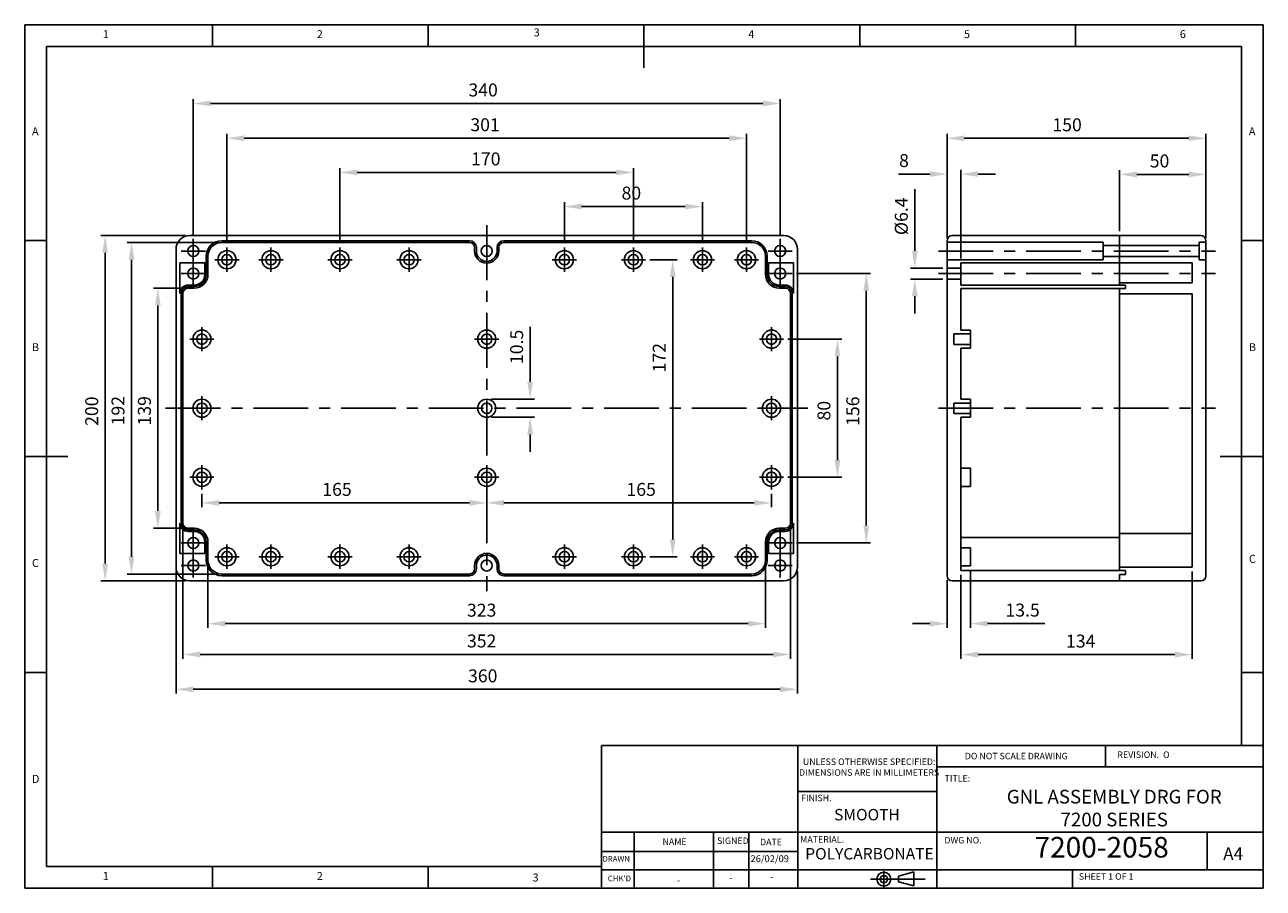
# Model space of a CAD drawing. Extents: x 5 to 292, y 5 to 205.
import ezdxf

# ---------------------------------------------------------------- set-up
doc = ezdxf.new("R2010")
doc.units = 0
doc.header["$PDSIZE"] = -1
doc.linetypes.add('CENTERX2', pattern=[20.32, 12.7, -2.54, 2.54, -2.54])
doc.layers.get('0').update_dxf_attribs({"linetype": 'CONTINUOUS'})
doc.layers.get('DEFPOINTS').update_dxf_attribs({"linetype": 'CONTINUOUS'})
doc.layers.add('CEN', color=1, linetype='CENTERX2')
doc.layers.add('DIM', color=4, linetype='CONTINUOUS')
doc.styles.add('SLDTEXTSTYLE0', font='TXT', dxfattribs={"width": 0.75})
doc.styles.add('SLDTEXTSTYLE1', font='txt', dxfattribs={"width": 0.75})
doc.dimstyles.new('SLDDIMSTYLE0', dxfattribs={"dimtxt": 3, "dimasz": 4, "dimexe": 1, "dimexo": 0.0625, "dimgap": 0.75, "dimtad": 0, "dimtih": 1, "dimtoh": 1, "dimdec": 1, "dimzin": 12, "dimtxsty": 'STANDARD', "dimblk1": 'NONE', "dimblk2": 'NONE', "dimsah": 1, "dimcen": 0.09, "dimclrd": 4, "dimclre": 4, "dimclrt": 4, "dimazin": 3, "dimtfac": 1, "dimtofl": 0, "dimtmove": 0, "dimatfit": 3, "dimtolj": 1, "dimtzin": 12})
doc.dimstyles.new('SLDDIMSTYLE1', dxfattribs={"dimtxt": 3, "dimasz": 4, "dimexe": 1, "dimexo": 0.0625, "dimgap": 0.75, "dimtad": 0, "dimtih": 1, "dimtoh": 1, "dimdec": 0, "dimzin": 12, "dimtxsty": 'STANDARD', "dimblk1": 'NONE', "dimblk2": 'NONE', "dimsah": 1, "dimcen": 0.09, "dimclrd": 4, "dimclre": 4, "dimclrt": 4, "dimazin": 3, "dimtfac": 1, "dimtofl": 0, "dimtmove": 0, "dimatfit": 3, "dimtolj": 1, "dimtzin": 12})

# ---------------------------------------------------------------- blocks, each defined once
blk = doc.blocks.new('*D')
at = {"linetype": 'CONTINUOUS'}
for points in [[(48.05, 187.44), (48.05, 186.1), (44.05, 186.77)], [(176.05, 187.44), (176.05, 186.1), (180.05, 186.77)], [(55.85, 179.39), (55.85, 178.06), (51.85, 178.72)], [(168.25, 179.39), (168.25, 178.06), (172.25, 178.72)], [(222.73, 179.37), (222.73, 178.04), (218.73, 178.71)], [(274.73, 179.37), (274.73, 178.04), (278.73, 178.71)], [(82.05, 171.48), (82.05, 170.14), (78.05, 170.81)], [(142.05, 171.48), (142.05, 170.14), (146.05, 170.81)], [(214.73, 171.09), (214.73, 169.76), (218.73, 170.42)], [(225.93, 171.09), (225.93, 169.76), (221.93, 170.42)], [(262.73, 171), (262.73, 169.66), (258.73, 170.33)], [(274.73, 171), (274.73, 169.66), (278.73, 170.33)], [(134.05, 163.56), (134.05, 162.23), (130.05, 162.89)], [(158.05, 163.56), (158.05, 162.23), (162.05, 162.89)], [(22.96, 152.18), (24.3, 152.18), (23.63, 156.18)], [(29.07, 150.58), (30.4, 150.58), (29.74, 154.58)], [(210.59, 152.66), (211.92, 152.66), (211.26, 148.66)], [(154.49, 146.58), (155.82, 146.58), (155.15, 150.58)], [(199.35, 143.38), (200.68, 143.38), (200.02, 147.38)], [(35.17, 139.98), (36.51, 139.98), (35.84, 143.98)], [(210.59, 142.1), (211.92, 142.1), (211.26, 146.1)], [(192.66, 128.18), (193.99, 128.18), (193.32, 132.18)], [(121.45, 122.28), (122.78, 122.28), (122.12, 118.28)], [(121.45, 110.08), (122.78, 110.08), (122.12, 114.08)], [(192.66, 104.18), (193.99, 104.18), (193.32, 100.18)], [(50.05, 94.92), (50.05, 93.59), (46.05, 94.26)], [(108.05, 94.92), (108.05, 93.59), (112.05, 94.26)], [(116.05, 94.92), (116.05, 93.59), (112.05, 94.26)], [(174.05, 94.92), (174.05, 93.59), (178.05, 94.26)], [(35.17, 92.38), (36.51, 92.38), (35.84, 88.38)], [(199.35, 88.98), (200.68, 88.98), (200.02, 84.98)], [(154.49, 85.78), (155.82, 85.78), (155.15, 81.78)], [(29.07, 81.78), (30.4, 81.78), (29.74, 77.78)], [(22.96, 80.18), (24.3, 80.18), (23.63, 76.18)], [(51.45, 66.94), (51.45, 65.61), (47.45, 66.28)], [(172.65, 66.94), (172.65, 65.61), (176.65, 66.28)], [(214.73, 66.96), (214.73, 65.63), (218.73, 66.29)], [(228.13, 66.96), (228.13, 65.63), (224.13, 66.29)], [(45.65, 59.81), (45.65, 58.47), (41.65, 59.14)], [(178.45, 59.81), (178.45, 58.47), (182.45, 59.14)], [(225.93, 59.78), (225.93, 58.45), (221.93, 59.11)], [(271.53, 59.78), (271.53, 58.45), (275.53, 59.11)], [(44.05, 51.73), (44.05, 50.4), (40.05, 51.07)], [(180.05, 51.73), (180.05, 50.4), (184.05, 51.07)]]:
    blk.add_solid(points, dxfattribs=at)
at = {"layer": 'DEFPOINTS'}
for p in [(43.25, 156.18), (44.05, 155.4), (180.05, 155.4), (258.73, 156.18), (50.65, 154.58), (51.85, 153.38), (78.05, 153.38), (130.05, 153.38), (146.05, 153.38), (162.05, 153.38), (172.25, 153.38), (218.73, 154.68), (218.73, 154.68), (278.73, 154.68), (278.73, 154.68), (148.85, 150.58), (221.93, 149.83), (182.85, 147.38), (218.73, 148.66), (44.25, 143.98), (218.73, 146.1), (180.85, 132.18), (112.05, 118.28), (112.05, 114.08), (180.85, 100.18), (46.05, 97.38), (112.05, 97.38), (112.05, 96.38), (178.05, 97.38), (41.65, 89.58), (182.45, 89.58), (44.25, 88.38), (182.85, 84.98), (47.45, 80.98), (148.85, 81.78), (176.65, 80.98), (40.05, 79.38), (50.65, 77.78), (184.05, 79.38), (221.93, 78.57), (224.13, 79.68), (275.53, 79.38), (43.25, 76.18), (218.73, 77.38)]:
    blk.add_point(p, dxfattribs=at)
at = {"layer": 'DIM'}
for p, q in [((44.05, 156.4), (44.05, 187.77)), ((48.05, 186.77), (176.05, 186.77)), ((180.05, 156.4), (180.05, 187.77)), ((51.85, 154.38), (51.85, 179.72)), ((55.85, 178.72), (168.25, 178.72)), ((172.25, 154.38), (172.25, 179.72)), ((218.73, 155.68), (218.73, 179.71)), ((274.73, 178.71), (222.73, 178.71)), ((278.73, 155.68), (278.73, 179.71)), ((78.05, 154.38), (78.05, 171.81)), ((142.05, 170.81), (82.05, 170.81)), ((146.05, 154.38), (146.05, 171.81)), ((214.73, 170.42), (207.48, 170.42)), ((218.73, 155.68), (218.73, 171.42)), ((221.93, 150.83), (221.93, 171.42)), ((225.93, 170.42), (229.93, 170.42)), ((258.73, 157.18), (258.73, 171.33)), ((274.73, 170.33), (262.73, 170.33)), ((278.73, 155.68), (278.73, 171.33)), ((211.26, 152.66), (211.26, 166.91)), ((130.05, 154.38), (130.05, 163.89)), ((162.05, 154.38), (162.05, 163.89)), ((134.05, 162.89), (158.05, 162.89)), ((42.25, 156.18), (22.63, 156.18)), ((23.63, 152.18), (23.63, 80.18)), ((49.65, 154.58), (28.74, 154.58)), ((29.74, 150.58), (29.74, 81.78)), ((149.85, 150.58), (156.15, 150.58)), ((155.15, 146.58), (155.15, 85.78)), ((183.85, 147.38), (201.02, 147.38)), ((217.73, 148.66), (210.26, 148.66)), ((43.25, 143.98), (34.84, 143.98)), ((217.73, 146.1), (210.26, 146.1)), ((200.02, 143.38), (200.02, 88.98)), ((211.26, 142.1), (211.26, 138.1)), ((35.84, 139.98), (35.84, 92.38)), ((122.12, 122.28), (122.12, 135.03)), ((181.85, 132.18), (194.32, 132.18)), ((193.32, 128.18), (193.32, 104.18)), ((113.05, 118.28), (123.12, 118.28)), ((113.05, 114.08), (123.12, 114.08)), ((122.12, 110.08), (122.12, 106.08)), ((181.85, 100.18), (194.32, 100.18)), ((46.05, 96.38), (46.05, 93.26)), ((112.05, 96.38), (112.05, 93.26)), ((112.05, 95.38), (112.05, 93.26)), ((178.05, 96.38), (178.05, 93.26)), ((50.05, 94.26), (108.05, 94.26)), ((116.05, 94.26), (174.05, 94.26)), ((43.25, 88.38), (34.84, 88.38)), ((41.65, 88.58), (41.65, 58.14)), ((182.45, 88.58), (182.45, 58.14)), ((183.85, 84.98), (201.02, 84.98)), ((149.85, 81.78), (156.15, 81.78)), ((49.65, 77.78), (28.74, 77.78)), ((40.05, 78.38), (40.05, 50.07)), ((47.45, 79.98), (47.45, 65.28)), ((176.65, 79.98), (176.65, 65.28)), ((184.05, 78.38), (184.05, 50.07)), ((221.93, 77.57), (221.93, 58.11)), ((224.13, 78.68), (224.13, 65.29)), ((275.53, 78.38), (275.53, 58.11)), ((42.25, 76.18), (22.63, 76.18)), ((218.73, 76.38), (218.73, 65.29)), ((51.45, 66.28), (172.65, 66.28)), ((214.73, 66.29), (210.73, 66.29)), ((228.13, 66.29), (241.38, 66.29)), ((45.65, 59.14), (178.45, 59.14)), ((225.93, 59.11), (271.53, 59.11)), ((44.05, 51.07), (180.05, 51.07))]:
    blk.add_line(p, q, dxfattribs=at)
at = {"layer": 'DIM', "char_height": 3, "attachment_point": 1, "style": 'SLDTEXTSTYLE0'}
for s, insert in [('340', (107.81, 191.4)), ('301', (108.26, 183.35)), ('150', (243.14, 183.33)), ('170', (108.43, 175.43)), ('8', (207.61, 175.05)), ('50', (265.7, 174.96)), ('80', (143.3, 167.52)), ('165', (73.95, 98.88)), ('165', (144.43, 98.88)), ('323', (107.47, 70.9)), ('13.5', (232.26, 70.92)), ('352', (107.47, 63.77)), ('134', (246.3, 63.74)), ('360', (107.72, 55.69))]:
    blk.add_mtext(s, dxfattribs=dict(at, insert=insert))
at = {"layer": 'DIM', "char_height": 3, "attachment_point": 1, "rotation": 90, "style": 'SLDTEXTSTYLE0'}
for s, insert in [('%%c6.4', (206.63, 156.29)), ('10.5', (117.49, 126.41)), ('172', (150.53, 124.47)), ('200', (19.01, 112.09)), ('192', (25.11, 112.21)), ('139', (31.22, 112.18)), ('80', (188.7, 113.34)), ('156', (195.39, 112.09))]:
    blk.add_mtext(s, dxfattribs=dict(at, insert=insert))
blk = doc.blocks.new('_NONE')

msp = doc.modelspace()

# ---------------------------------------------------------------- linework, layer by layer
at = {"color": 7, "linetype": 'CONTINUOUS'}
for p, q in [((292, 205), (5, 205)), ((5, 205), (5, 5)), ((48.5, 200), (48.5, 205)), ((98.5, 205), (98.5, 200)), ((148.5, 205), (148.5, 195)), ((198.5, 205), (198.5, 200)), ((248.5, 200), (248.5, 205)), ((292, 77.25), (292, 205)), ((287, 200), (10, 200)), ((10, 200), (10, 10)), ((287, 60.25), (287, 200)), ((10, 155), (5, 155)), ((287, 155), (292, 155)), ((5, 105), (15, 105)), ((292, 105), (282, 105)), ((292, 5), (292, 77.25)), ((287, 60.25), (287, 55)), ((10, 55), (5, 55)), ((287, 55), (292, 55)), ((287, 55), (287, 38.09)), ((292, 38.09), (138.67, 38.09)), ((138.67, 38.09), (138.67, 5)), ((184.13, 5), (184.13, 38.09)), ((216.38, 38.09), (216.38, 5)), ((255.43, 33.12), (255.43, 38.09)), ((292, 33.12), (216.38, 33.12)), ((216.38, 27.42), (184.13, 27.42)), ((159.4, 17.95), (138.67, 17.95)), ((146.22, 17.95), (146.22, 5)), ((159.4, 17.95), (292, 17.95)), ((164.57, 17.95), (164.57, 5)), ((172.81, 17.95), (172.81, 5)), ((279, 9.25), (279, 17.95)), ((172.81, 13.5), (138.67, 13.5)), ((172.81, 13.5), (184.13, 13.5)), ((10, 10), (104.8, 10)), ((48.5, 5), (48.5, 10)), ((98.5, 10), (98.5, 5)), ((104.8, 10), (138.67, 10)), ((138.67, 9.25), (292, 9.25)), ((211.05, 8.77), (207.5, 7.82)), ((211.05, 8.77), (211.05, 5.56)), ((247.8, 5), (247.8, 9.25)), ((207.5, 6.51), (207.5, 7.82)), ((211.05, 5.56), (207.5, 6.51)), ((5, 5), (292, 5))]:
    msp.add_line(p, q, dxfattribs=at)
at = {"color": 179, "linetype": 'CONTINUOUS'}
for p, q in [((43.25, 156.18), (180.85, 156.18)), ((219.93, 156.18), (277.53, 156.18)), ((258.73, 156.18), (258.73, 144.7)), ((40.05, 152.98), (40.05, 79.38)), ((50.65, 154.98), (108.05, 154.98)), ((50.65, 154.58), (108.05, 154.58)), ((109.25, 152.6), (109.25, 153.38)), ((109.65, 152.6), (109.65, 153.38)), ((114.45, 152.6), (114.45, 153.38)), ((114.85, 152.6), (114.85, 153.38)), ((116.05, 154.98), (173.45, 154.98)), ((116.05, 154.58), (173.45, 154.58)), ((184.05, 152.98), (184.05, 79.38)), ((218.73, 154.98), (218.73, 77.38)), ((218.73, 154.98), (218.73, 147.31)), ((254.93, 154.68), (218.73, 154.68)), ((254.93, 154.68), (254.93, 150.52)), ((254.93, 153.88), (277.13, 153.88)), ((277.13, 154.68), (277.13, 150.52)), ((277.13, 154.68), (278.73, 154.68)), ((278.73, 154.98), (278.73, 77.38)), ((46.73, 149.83), (40.93, 149.83)), ((40.93, 142.78), (40.93, 149.83)), ((46.73, 149.83), (46.73, 147.18)), ((47.05, 151.38), (47.05, 147.18)), ((47.45, 151.38), (47.45, 147.18)), ((176.65, 151.38), (176.65, 147.18)), ((177.05, 151.38), (177.05, 147.18)), ((177.37, 149.83), (177.37, 147.18)), ((177.37, 149.83), (183.17, 149.83)), ((183.17, 142.78), (183.17, 149.83)), ((254.93, 150.52), (218.73, 150.52)), ((221.93, 149.83), (275.53, 149.83)), ((221.93, 144.7), (221.93, 149.83)), ((254.93, 151.32), (277.13, 151.32)), ((275.53, 149.83), (275.53, 145.26)), ((277.13, 150.52), (278.73, 150.52)), ((218.73, 148.66), (221.93, 148.66)), ((42.85, 144.7), (44.25, 144.7)), ((42.85, 144.38), (44.25, 144.38)), ((42.85, 143.98), (44.25, 143.98)), ((181.25, 144.7), (179.85, 144.7)), ((179.85, 144.38), (181.25, 144.38)), ((179.85, 143.98), (181.25, 143.98)), ((218.73, 146.1), (221.93, 146.1)), ((221.93, 144.7), (260.08, 144.7)), ((221.93, 143.9), (260.08, 143.9)), ((221.93, 143.9), (221.93, 134.28)), ((258.73, 145.26), (275.53, 145.26)), ((258.73, 143.9), (258.73, 78.57)), ((260.08, 144.7), (260.08, 143.9)), ((41.25, 142.78), (41.25, 89.58)), ((41.65, 142.78), (41.65, 89.58)), ((182.45, 142.78), (182.45, 89.58)), ((182.85, 142.78), (182.85, 89.58)), ((258.73, 142.67), (275.53, 142.67)), ((275.53, 142.67), (275.53, 79.38)), ((220.33, 133.38), (224.13, 133.38)), ((220.33, 133.38), (220.33, 130.98)), ((221.93, 134.28), (224.13, 134.28)), ((224.13, 134.28), (224.13, 130.08)), ((220.33, 130.98), (224.13, 130.98)), ((221.93, 130.08), (224.13, 130.08)), ((221.93, 130.08), (221.93, 118.28)), ((221.93, 118.28), (224.13, 118.28)), ((224.13, 118.28), (224.13, 114.08)), ((220.33, 117.38), (224.13, 117.38)), ((220.33, 117.38), (220.33, 114.98)), ((220.33, 114.98), (224.13, 114.98)), ((221.93, 114.08), (224.13, 114.08)), ((221.93, 114.08), (221.93, 78.57)), ((221.93, 102.28), (224.13, 102.28)), ((224.13, 102.28), (224.13, 98.08)), ((221.93, 98.08), (224.13, 98.08)), ((40.93, 89.58), (40.93, 82.53)), ((183.17, 89.58), (183.17, 82.53)), ((42.85, 88.38), (44.25, 88.38)), ((42.85, 87.98), (44.25, 87.98)), ((42.85, 87.66), (44.25, 87.66)), ((179.85, 88.38), (181.25, 88.38)), ((179.85, 87.98), (181.25, 87.98)), ((181.25, 87.66), (179.85, 87.66)), ((221.93, 86.27), (258.73, 86.27)), ((258.73, 87.17), (275.53, 87.17)), ((46.73, 82.53), (46.73, 85.18)), ((47.05, 85.18), (47.05, 80.98)), ((47.45, 85.18), (47.45, 80.98)), ((176.65, 85.18), (176.65, 80.98)), ((177.05, 85.18), (177.05, 80.98)), ((177.37, 82.53), (177.37, 85.18)), ((221.93, 83.88), (224.13, 83.88)), ((224.13, 83.88), (224.13, 79.68)), ((46.73, 82.53), (40.93, 82.53)), ((177.37, 82.53), (183.17, 82.53)), ((50.65, 77.78), (108.05, 77.78)), ((109.25, 79.75), (109.25, 78.98)), ((109.65, 79.75), (109.65, 78.98)), ((114.45, 79.75), (114.45, 78.98)), ((114.85, 79.75), (114.85, 78.98)), ((116.05, 77.78), (173.45, 77.78)), ((221.93, 79.68), (224.13, 79.68)), ((221.93, 78.57), (260.08, 78.57)), ((258.73, 79.38), (275.53, 79.38)), ((258.73, 77.65), (260.08, 77.65)), ((258.73, 77.65), (258.73, 76.18)), ((260.08, 78.57), (260.08, 77.65)), ((43.25, 76.18), (180.85, 76.18)), ((50.65, 77.38), (108.05, 77.38)), ((116.05, 77.38), (173.45, 77.38)), ((219.93, 76.18), (277.53, 76.18))]:
    msp.add_line(p, q, dxfattribs=at)
at = {"color": 7, "linetype": 'CENTERX2'}
for p, q in [((204.08, 8.96), (204.08, 5.22)), ((200.99, 7.1), (215.02, 7.1))]:
    msp.add_line(p, q, dxfattribs=at)
at = {"color": 179, "linetype": 'CONTINUOUS'}
for centre, radius in [((44.05, 152.6), 1.28), ((51.85, 150.58), 2.1), ((62.05, 150.58), 2.1), ((78.05, 150.58), 2.1), ((94.05, 150.58), 2.1), ((112.05, 152.6), 1.28), ((130.05, 150.58), 2.1), ((146.05, 150.58), 2.1), ((162.05, 150.58), 2.1), ((172.25, 150.58), 2.1), ((180.05, 152.6), 1.28), ((51.85, 150.58), 1.2), ((62.05, 150.58), 1.2), ((78.05, 150.58), 1.2), ((94.05, 150.58), 1.2), ((130.05, 150.58), 1.2), ((146.05, 150.58), 1.2), ((162.05, 150.58), 1.2), ((172.25, 150.58), 1.2), ((44.05, 147.38), 1.28), ((180.05, 147.38), 1.28), ((46.05, 132.18), 2.1), ((46.05, 132.18), 1.2), ((112.05, 132.18), 2.1), ((112.05, 132.18), 1.2), ((178.05, 132.18), 2.1), ((178.05, 132.18), 1.2), ((46.05, 116.18), 2.1), ((112.05, 116.18), 2.1), ((178.05, 116.18), 2.1), ((46.05, 116.18), 1.2), ((112.05, 116.18), 1.2), ((178.05, 116.18), 1.2), ((46.05, 100.18), 2.1), ((46.05, 100.18), 1.2), ((112.05, 100.18), 2.1), ((112.05, 100.18), 1.2), ((178.05, 100.18), 2.1), ((178.05, 100.18), 1.2), ((44.05, 84.98), 1.28), ((180.05, 84.98), 1.28), ((51.85, 81.78), 2.1), ((62.05, 81.78), 2.1), ((78.05, 81.78), 2.1), ((94.05, 81.78), 2.1), ((130.05, 81.78), 2.1), ((146.05, 81.78), 2.1), ((162.05, 81.78), 2.1), ((172.25, 81.78), 2.1), ((44.05, 79.75), 1.28), ((51.85, 81.78), 1.2), ((62.05, 81.78), 1.2), ((78.05, 81.78), 1.2), ((94.05, 81.78), 1.2), ((112.05, 79.75), 1.28), ((130.05, 81.78), 1.2), ((146.05, 81.78), 1.2), ((162.05, 81.78), 1.2), ((172.25, 81.78), 1.2), ((180.05, 79.75), 1.28)]:
    msp.add_circle(centre, radius, dxfattribs=at)
at = {"color": 7, "linetype": 'CONTINUOUS'}
for radius in [1.6, 0.854]:
    msp.add_circle((204.08, 7.1), radius, dxfattribs=at)
at = {"color": 179, "linetype": 'CONTINUOUS'}
for centre, radius, start, end in [((43.25, 152.98), 3.2, 90, 180), ((180.85, 152.98), 3.2, 0, 90), ((219.93, 154.98), 1.2, 90, 180), ((277.53, 154.98), 1.2, 0, 90), ((50.65, 151.38), 3.6, 90, 180), ((50.65, 151.38), 3.2, 90, 180), ((108.05, 153.38), 1.6, 0, 90), ((108.05, 153.38), 1.2, 0, 90), ((112.05, 152.6), 2.8, 180, 0), ((112.05, 152.6), 2.4, 180, 0), ((116.05, 153.38), 1.6, 90, 180), ((116.05, 153.38), 1.2, 90, 180), ((173.45, 151.38), 3.6, 0, 90), ((173.45, 151.38), 3.2, 360, 90), ((44.25, 147.18), 3.2, 270, 0), ((44.25, 147.18), 2.8, 270, 0), ((44.25, 147.18), 2.48, 270, 0), ((179.85, 147.18), 3.2, 180, 270), ((179.85, 147.18), 2.8, 180, 270), ((179.85, 147.18), 2.48, 180, 270), ((42.85, 142.78), 1.92, 90, 180), ((42.85, 142.78), 1.6, 90, 180), ((42.85, 142.78), 1.2, 90, 180), ((181.25, 142.78), 1.92, 0, 90), ((181.25, 142.78), 1.6, 0, 90), ((181.25, 142.78), 1.2, 0, 90), ((42.85, 89.58), 1.92, 180, 270), ((42.85, 89.58), 1.6, 180, 270), ((42.85, 89.58), 1.2, 180, 270), ((181.25, 89.58), 1.2, 270, 0), ((181.25, 89.58), 1.6, 270, 0), ((181.25, 89.58), 1.92, 270, 360), ((44.25, 85.18), 3.2, 0, 90), ((44.25, 85.18), 2.8, 0, 90), ((44.25, 85.18), 2.48, 360, 90), ((179.85, 85.18), 3.2, 90, 180), ((179.85, 85.18), 2.8, 90, 180), ((179.85, 85.18), 2.48, 90, 180), ((50.65, 80.98), 3.6, 180, 270), ((50.65, 80.98), 3.2, 180, 270), ((112.05, 79.75), 2.8, 0, 180), ((112.05, 79.75), 2.4, 0, 180), ((173.45, 80.98), 3.2, 270, 0), ((173.45, 80.98), 3.6, 270, 0), ((43.25, 79.38), 3.2, 180, 270), ((108.05, 78.98), 1.2, 270, 0), ((108.05, 78.98), 1.6, 270, 0), ((116.05, 78.98), 1.6, 180, 270), ((116.05, 78.98), 1.2, 180, 270), ((180.85, 79.38), 3.2, 270, 0), ((219.93, 77.38), 1.2, 180, 270), ((277.53, 77.38), 1.2, 270, 0)]:
    msp.add_arc(centre, radius, start, end, dxfattribs=at)
at = {"layer": 'CEN'}
for p, q in [((112.05, 158.58), (112.05, 73.78)), ((44.05, 149.8), (44.05, 155.4)), ((180.05, 149.8), (180.05, 155.4)), ((41.25, 152.6), (46.85, 152.6)), ((51.85, 147.78), (51.85, 153.38)), ((62.05, 147.78), (62.05, 153.38)), ((78.05, 147.78), (78.05, 153.38)), ((94.05, 147.78), (94.05, 153.38)), ((130.05, 147.78), (130.05, 153.38)), ((146.05, 147.78), (146.05, 153.38)), ((162.05, 147.78), (162.05, 153.38)), ((172.25, 147.78), (172.25, 153.38)), ((177.25, 152.6), (182.85, 152.6)), ((216.73, 152.6), (280.91, 152.6)), ((44.05, 144.58), (44.05, 150.18)), ((49.05, 150.58), (54.65, 150.58)), ((59.25, 150.58), (64.85, 150.58)), ((75.25, 150.58), (80.85, 150.58)), ((91.25, 150.58), (96.85, 150.58)), ((127.25, 150.58), (132.85, 150.58)), ((143.25, 150.58), (148.85, 150.58)), ((159.25, 150.58), (164.85, 150.58)), ((169.45, 150.58), (175.05, 150.58)), ((180.05, 144.58), (180.05, 150.18)), ((41.25, 147.38), (46.85, 147.38)), ((177.25, 147.38), (182.85, 147.38)), ((216.73, 147.38), (280.91, 147.38)), ((46.05, 129.38), (46.05, 134.98)), ((112.05, 129.38), (112.05, 134.98)), ((178.05, 129.38), (178.05, 134.98)), ((43.25, 132.18), (48.85, 132.18)), ((109.25, 132.18), (114.85, 132.18)), ((175.25, 132.18), (180.85, 132.18)), ((46.05, 113.38), (46.05, 118.98)), ((178.05, 113.38), (178.05, 118.98)), ((37.65, 116.18), (186.45, 116.18)), ((43.25, 116.18), (48.85, 116.18)), ((175.25, 116.18), (180.85, 116.18)), ((216.73, 116.18), (280.91, 116.18)), ((46.05, 97.38), (46.05, 102.98)), ((112.05, 97.38), (112.05, 102.98)), ((178.05, 97.38), (178.05, 102.98)), ((43.25, 100.18), (48.85, 100.18)), ((109.25, 100.18), (114.85, 100.18)), ((175.25, 100.18), (180.85, 100.18)), ((44.05, 82.18), (44.05, 87.78)), ((180.05, 82.18), (180.05, 87.78)), ((41.25, 84.98), (46.85, 84.98)), ((51.85, 78.98), (51.85, 84.58)), ((62.05, 78.98), (62.05, 84.58)), ((78.05, 78.98), (78.05, 84.58)), ((94.05, 78.98), (94.05, 84.58)), ((130.05, 78.98), (130.05, 84.58)), ((146.05, 78.98), (146.05, 84.58)), ((162.05, 78.98), (162.05, 84.58)), ((172.25, 78.98), (172.25, 84.58)), ((177.25, 84.98), (182.85, 84.98)), ((44.05, 76.95), (44.05, 82.55)), ((49.05, 81.78), (54.65, 81.78)), ((59.25, 81.78), (64.85, 81.78)), ((75.25, 81.78), (80.85, 81.78)), ((91.25, 81.78), (96.85, 81.78)), ((127.25, 81.78), (132.85, 81.78)), ((143.25, 81.78), (148.85, 81.78)), ((159.25, 81.78), (164.85, 81.78)), ((169.45, 81.78), (175.05, 81.78)), ((180.05, 76.95), (180.05, 82.55)), ((41.25, 79.75), (46.85, 79.75)), ((177.25, 79.75), (182.85, 79.75))]:
    msp.add_line(p, q, dxfattribs=at)

# ---------------------------------------------------------------- texts
at = {"color": 7, "style": 'SLDTEXTSTYLE1'}
for s, insert, char_height, attachment_point in [('2', (72.67, 203.75), 1.85, 1), ('3', (122.95, 204.16), 1.85, 1), ('6', (272.67, 203.75), 1.85, 1), ('1', (23.08, 203.75), 1.85, 1), ('4', (172.67, 203.75), 1.85, 1), ('5', (222.67, 203.75), 1.85, 1), ('A', (6.67, 181.25), 1.85, 1), ('A', (288.67, 181.25), 1.85, 1), ('B', (6.67, 131.25), 1.85, 1), ('B', (288.67, 131.25), 1.85, 1), ('C', (6.67, 81.25), 1.85, 1), ('C', (288.69, 82.23), 1.85, 1), ('UNLESS OTHERWISE SPECIFIED:\\PDIMENSIONS ARE IN MILLIMETERS', (200.67, 35.05), 1.5, 2), ('DO NOT SCALE DRAWING', (222.84, 36.36), 1.5, 1), ('REVISION.  O', (258.2, 36.68), 1.5, 1), ('D', (6.67, 31.25), 1.85, 1), ('TITLE:', (218.16, 31.21), 1.5, 1), ('FINISH.', (184.9, 26.65), 1.5, 1), ('GNL ASSEMBLY DRG FOR\\P7200 SERIES', (257.47, 27.79), 3.175, 2), ('SMOOTH', (200.17, 23.36), 2.646, 2), ('NAME', (152.79, 16.54), 1.5, 1), ('SIGNED', (165.44, 16.75), 1.5, 1), ('DATE', (175.39, 16.45), 1.5, 1), ('MATERIAL.', (184.69, 17.07), 1.5, 1), ('POLYCARBONATE', (200.75, 14.31), 2.6458, 2), ('DWG NO.', (218.11, 16.87), 1.5, 1), ('7200-2058', (254.56, 16.87), 4.762, 2), ('A4', (282.72, 14.46), 2.91, 1), ('DRAWN', (138.87, 12.46), 1.323, 1), ('26/02/09', (177.64, 12.63), 1.587, 2), ('1', (23.08, 8.75), 1.85, 1), ('2', (72.67, 8.75), 1.85, 1), ('3', (122.66, 8.41), 1.85, 1), ("CHK'D", (140.12, 7.93), 1.323, 1), ('-', (156.51, 7.62), 1.59, 2), ('-', (168.62, 8.2), 1.59, 2), ('-', (178.09, 8.42), 1.59, 2), ('SHEET 1 OF 1', (249.28, 8.47), 1.5, 1)]:
    msp.add_mtext(s, dxfattribs=dict(at, insert=insert, char_height=char_height, attachment_point=attachment_point))

# ---------------------------------------------------------------- dimensions: what is measured, and where the dimension line sits
at = {"layer": 'DIM'}
for base, p1, p2, dimstyle, middle in [((124.52, 114.08), (112.05, 118.28), (112.05, 114.08), 'SLDDIMSTYLE0', (124.52, 130.65)), ((35.84, 143.98), (44.25, 88.38), (44.25, 143.98), 'SLDDIMSTYLE1', (35.84, 116.18)), ((29.74, 154.58), (50.65, 77.78), (50.65, 154.58), 'SLDDIMSTYLE1', (29.74, 116.21)), ((23.63, 156.18), (43.25, 76.18), (43.25, 156.18), 'SLDDIMSTYLE1', (23.63, 116.09)), ((155.15, 150.58), (148.85, 81.78), (148.85, 150.58), 'SLDDIMSTYLE1', (155.15, 128.47)), ((193.32, 132.18), (180.85, 100.18), (180.85, 132.18), 'SLDDIMSTYLE1', (193.32, 116.09)), ((200.02, 147.38), (182.85, 84.98), (182.85, 147.38), 'SLDDIMSTYLE1', (200.02, 116.09))]:
    dim = msp.add_linear_dim(base=base, p1=p1, p2=p2, angle=90, dimstyle=dimstyle, dxfattribs=at)
    dim.commit()
    dim.dimension.update_dxf_attribs({"geometry": '*D', "text_midpoint": middle, "dimtype": 160})
for base, p1, p2, dimstyle, middle in [((130.05, 162.89), (162.05, 153.38), (130.05, 153.38), 'SLDDIMSTYLE1', (146.05, 162.89)), ((146.05, 170.81), (78.05, 153.38), (146.05, 153.38), 'SLDDIMSTYLE1', (112.17, 170.81)), ((51.85, 178.72), (172.25, 153.38), (51.85, 153.38), 'SLDDIMSTYLE1', (112, 178.72)), ((44.05, 186.77), (180.05, 155.4), (44.05, 155.4), 'SLDDIMSTYLE1', (112.06, 186.77)), ((46.05, 94.26), (112.05, 97.38), (46.05, 97.38), 'SLDDIMSTYLE1', (77.95, 94.26)), ((112.05, 94.26), (178.05, 97.38), (112.05, 96.38), 'SLDDIMSTYLE1', (148.43, 94.26)), ((47.45, 66.28), (176.65, 80.98), (47.45, 80.98), 'SLDDIMSTYLE1', (111.97, 66.28)), ((41.65, 59.14), (182.45, 89.58), (41.65, 89.58), 'SLDDIMSTYLE1', (111.97, 59.14)), ((40.05, 51.07), (184.05, 79.38), (40.05, 79.38), 'SLDDIMSTYLE1', (111.97, 51.07)), ((221.93, 170.42), (218.73, 154.68), (221.93, 149.83), 'SLDDIMSTYLE1', (209.11, 170.42)), ((278.73, 170.33), (258.73, 156.18), (278.73, 154.68), 'SLDDIMSTYLE1', (268.45, 170.33)), ((278.73, 178.71), (218.73, 154.68), (278.73, 154.68), 'SLDDIMSTYLE1', (246.89, 178.71)), ((218.73, 66.29), (224.13, 79.68), (218.73, 77.38), 'SLDDIMSTYLE0', (236.76, 66.29)), ((221.93, 59.11), (275.53, 79.38), (221.93, 78.57), 'SLDDIMSTYLE1', (250.3, 59.11))]:
    dim = msp.add_linear_dim(base=base, p1=p1, p2=p2, dimstyle=dimstyle, dxfattribs=at)
    dim.commit()
    dim.dimension.update_dxf_attribs({"geometry": '*D', "text_midpoint": middle, "dimtype": 160})
dim = msp.add_linear_dim(base=(203.46, 146.1), p1=(218.73, 148.66), p2=(218.73, 146.1), angle=90, text='%%c<>', dimstyle='SLDDIMSTYLE0', dxfattribs=at)
dim.commit()
dim.dimension.update_dxf_attribs({"geometry": '*D', "text_midpoint": (203.46, 161.78), "dimtype": 160})

doc.saveas('drawing.dxf')
